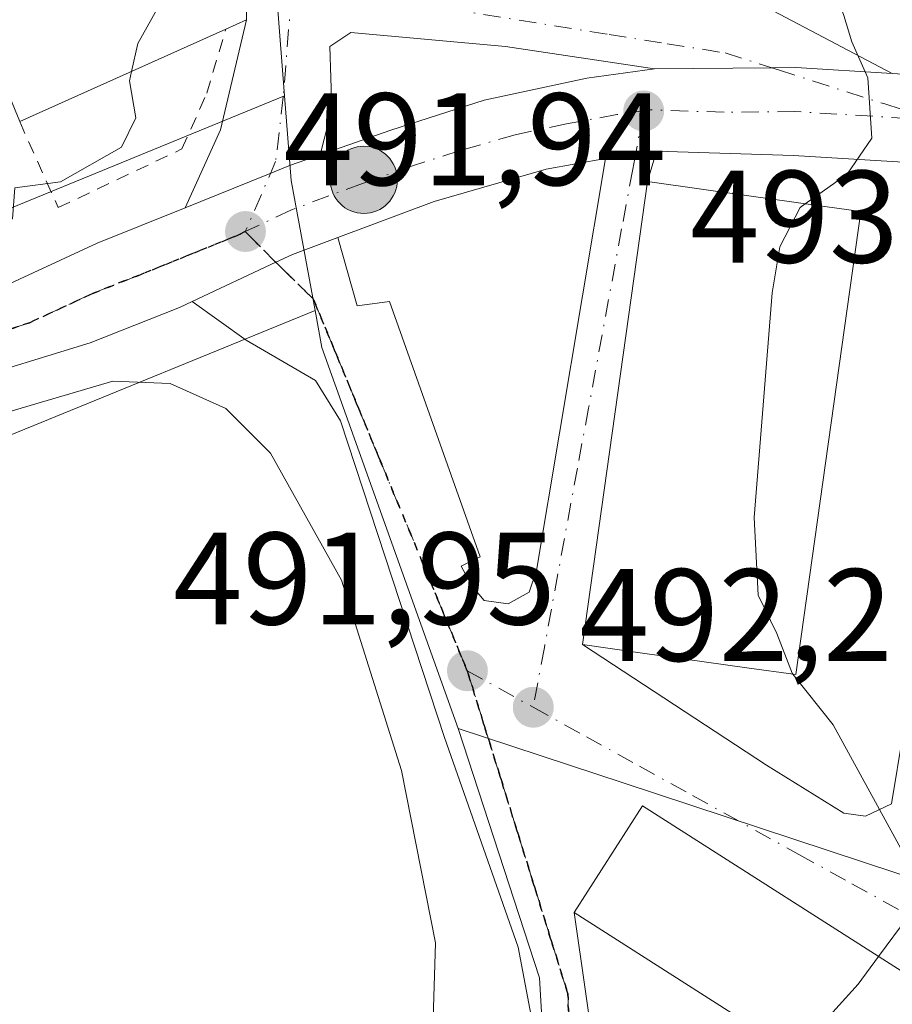
# Model space of a CAD drawing. Units: metres. Extents: x 573116 to 576564, y 4749631 to 4751992.
# Drawn here: x 576184 to 576250, y 4751162 to 4751237 of the extents above; entities that cross this region are included whole.
import ezdxf

# ---------------------------------------------------------------- set-up
doc = ezdxf.new("R2010")
doc.units = ezdxf.units.M
doc.header["$MEASUREMENT"] = 0
for name, pattern in [('DGN Style 2', [1.6480167562047852, 0.988810053722871, -0.6592067024819142]), ('DGN Style 3', [2.307223458686699, 1.648016756204785, -0.6592067024819142]), ('DGN Style 4', [2.6384748266838614, 1.318413404963828, -0.6592067024819142, 0.001648016756204785, -0.6592067024819142]), ('DGN Style 5', [1.1536117293433497, 0.4944050268614355, -0.6592067024819142])]:
    doc.linetypes.add(name, pattern=pattern)
for name, color, linetype, lineweight in [('Alambrada', 7, 'DGN Style 2', 0), ('Carretera de calzada única Cxs', 7, 'Continuous', 13), ('Carretera de calzada única eje', 7, 'DGN Style 4', 0), ('Conducción de hidrocarburos lineal', 6, 'DGN Style 3', 0), ('Curva de nivel normal', 30, 'Continuous', 0), ('Edificación Cxs', 1, 'Continuous', 13), ('Huerta CxS', 92, 'Continuous', 0), ('Núcleo urbano CxS', 7, 'Continuous', 0), ('Prado CxS', 92, 'Continuous', 0), ('Punto de cota en terreno', 7, 'Continuous', 0), ('Punto kilométrico de carretera', 7, 'Continuous', 0), ('Ruta', 7, 'DGN Style 5', 30), ('Rótulo de punto de cota en terreno', 7, 'Continuous', 0), ('Vía urbana Cxs', 4, 'Continuous', 0), ('Vía urbana eje', 4, 'DGN Style 4', 0)]:
    doc.layers.add(name, color=color, linetype=linetype, lineweight=lineweight)
doc.styles.add('Style-Arial', font='txt')

# ---------------------------------------------------------------- blocks, each defined once
blk = doc.blocks.new('*U14')
at = {"layer": 'Núcleo urbano CxS', "color": 7, "linetype": 'Continuous', "lineweight": 0}
blk.add_polyline3d([(576164.9008999999, 4751201.468699999, 486.2599999999948), (576164.3383, 4751201.341600001, 485.9446000000025), (576164.2796, 4751205.4397, 486.8929999999964), (576164.2758, 4751205.7075, 486.9732999999979), (576164.5837000003, 4751212.070800001, 487.4649999999965), (576164.5932999998, 4751212.269200001, 487.4584000000032), (576164.6463000001, 4751214.3858, 487.2412999999942), (576164.4346000003, 4751216.185000001, 486.9131999999955), (576163.7467, 4751217.6108, 486.4616999999998), (576177.3441000005, 4751220.682499999, 489.1627000000008), (576203.6902999999, 4751231.467700001, 491.2805999999982), (576204.1898999996, 4751225.0317, 492.0157000000036), (576206.0154999997, 4751215.130899999, 491.9904999999999), (576182.7883000001, 4751205.6227, 489.8552000000054), (576182.3289000001, 4751205.4509, 489.8221999999951), (576181.8278999999, 4751205.298900001, 489.7866000000067), (576181.5203, 4751205.222899999, 489.7706999999937)], close=True, dxfattribs=at)
blk = doc.blocks.new('*U19')
at = {"layer": 'Prado CxS', "color": 92, "linetype": 'Continuous', "lineweight": 0}
blk.add_polyline3d([(576367.5210999995, 4751268.9805, 493.3536000000022), (576333.1722999997, 4751272.0121, 493.0529999999999), (576331.9149000002, 4751257.7293, 494.6539000000049), (576323.2889, 4751256.119899999, 495.2033999999985), (576283.6111000003, 4751261.944499999, 493.3747000000003), (576245.2439000001, 4751267.580499999, 490.928899999999), (576209.3674999997, 4751272.848300001, 489.0997000000062), (576200.4665000001, 4751272.9957, 488.6370000000024), (576203.6902999999, 4751231.467700001, 491.2805999999982), (576177.3441000005, 4751220.682499999, 489.1627000000008), (576163.7467, 4751217.6108, 486.4616999999998), (576162.2648999998, 4751220.6829, 486.1842999999935), (576160.0953000002, 4751225.710000001, 485.7317000000039), (576158.1737000003, 4751228.024700001, 485.0910000000004), (576158.074, 4751228.475500001, 485.1290000000009), (576157.9299, 4751230.5891, 485.4358999999968), (576157.8043999998, 4751232.433499999, 485.709600000002), (576156.9738999996, 4751242.530300001, 485.7553999999946), (576154.4835000001, 4751254.614900001, 485.7427000000025), (576154.3537999997, 4751263.4999, 485.6545999999944), (576160.7457999997, 4751265.229900001, 487.3488000000071), (576153.6045000004, 4751318.0507, 483.5969000000041), (576161.8526999997, 4751438.8025, 485.480899999995), (576161.1941999998, 4751513.776500001, 484.1416000000027)], dxfattribs=at)
blk = doc.blocks.new('5PATER')
at = {"layer": 'Huerta CxS', "linetype": 'Continuous', "lineweight": 0}
h = blk.add_hatch(color=51, dxfattribs=at)
edge = h.paths.add_edge_path()
edge.add_ellipse((0, 0), major_axis=(-0.1095731443231308, -0.1110710700762829), ratio=0.9994222409660322, start_angle=0, end_angle=360)
blk = doc.blocks.new('*U32')
at = {"layer": 'Carretera de calzada única Cxs', "color": 7, "linetype": 'Continuous', "lineweight": 13}
for points in [[(576257.9349999996, 4751225.980699999, 495.8882000000012), (576242.4700999996, 4751226.9301, 496.3166999999958), (576232.0195000004, 4751227.257300001, 496.2217999999993), (576231.2901, 4751227.280099999, 495.8218999999954), (576230.4501, 4751227.120100001, 495.5610000000015), (576228.1381000001, 4751226.700999999, 494.470100000006), (576223.6101000002, 4751225.880100001, 493.5158999999985), (576215.0900999998, 4751223.4301, 492.866599999994), (576207.7418999998, 4751220.688100001, 492.3249999999971), (576204.2901, 4751219.4001, 492.077099999995), (576203.0201000003, 4751218.800100001, 491.976800000004), (576196.6396000005, 4751215.809800001, 491.9780000000028), (576195.6801000005, 4751215.360099999, 492.0044000000053), (576188.8701, 4751212.6601, 492.7793999999994), (576178.7801000001, 4751209.550100001, 492.4631999999983)], [(576179.6401000004, 4751215.7301, 490.8589999999967), (576189.4200999998, 4751220.2401, 491.5289000000049), (576196.1107999999, 4751222.938100001, 491.6604999999981), (576202.3400999998, 4751225.450099999, 492.0455999999977), (576204.1501000002, 4751226.190099999, 492.1892999999982), (576206.4055000005, 4751226.975400001, 492.4003999999986), (576211.7901, 4751228.850099999, 492.7737999999954), (576218.8901000004, 4751231.140100001, 493.2136000000028), (576226.7301000003, 4751232.8201, 493.6784999999945), (576231.8800999997, 4751233.540100001, 493.9853000000003), (576240.8000999996, 4751233.620100001, 495.0412000000069), (576242.6401000004, 4751233.640100001, 495.1745999999985), (576249.9901999999, 4751233.1918, 495.2535999999964), (576260.0201000003, 4751232.5801, 495.9213000000018)]]:
    blk.add_polyline3d(points, dxfattribs=at)
blk = doc.blocks.new('*U39')
at = {"layer": 'Vía urbana Cxs', "color": 4, "linetype": 'Continuous', "lineweight": 0}
for points in [[(576223.0828999998, 4751158.148600001, 493.0325000000012), (576221.4955000002, 4751166.615300001, 492.5357999999979), (576215.8861999996, 4751182.596100001, 492.521900000007), (576207.9486999996, 4751206.726199999, 493.0152999999991), (576206.0437000003, 4751209.795399999, 492.7535000000062), (576200.7520000003, 4751212.864499999, 492.7406999999948), (576196.6396000005, 4751215.809800001, 491.9780000000028), (576203.0201000003, 4751218.800100001, 491.976800000004), (576204.2901, 4751219.4001, 492.077099999995), (576207.7418999998, 4751220.688100001, 492.3249999999971), (576209.2187000001, 4751215.483899999, 492.4110999999976), (576211.6793999998, 4751215.8014, 492.7081000000035), (576218.5850000001, 4751196.354499999, 492.8479999999981), (576217.1562000001, 4751195.640100001, 492.5354999999981), (576217.9500000002, 4751194.131999999, 492.6187999999966), (576218.9024999999, 4751193.0208, 492.8484000000026), (576220.7281, 4751192.782600001, 493.3652000000002), (576222.3156000003, 4751193.6558, 493.7970999999961), (576222.8712999999, 4751195.3226, 494.4875000000029), (576228.1381000001, 4751226.700999999, 494.470100000006), (576230.4501, 4751227.120100001, 495.5610000000015), (576231.2901, 4751227.280099999, 495.8218999999954), (576232.0195000004, 4751227.257300001, 496.2217999999993), (576231.3300999999, 4751224.940099999, 498.7553000000044), (576226.3800999997, 4751189.6601, 498.5746000000072), (576240.4133000001, 4751180.479499999, 494.0130000000063), (576246.2868999997, 4751176.828199999, 494.6104999999953), (576247.9538000004, 4751176.590100001, 495.0782000000036), (576249.9381999997, 4751177.5426, 496.4542999999976), (576257.9349999996, 4751225.980699999, 495.8882000000012)], [(576274.5900999998, 4751149.530099999, 500.9428999999946), (576230.9600999998, 4751177.380100001, 494.6940000000032), (576225.7600999996, 4751169.2401, 496.4146999999939), (576227.5100999996, 4751157.040100001, 496.2759999999981)]]:
    blk.add_polyline3d(points, dxfattribs=at)
blk = doc.blocks.new('5HITCA')
at = {"layer": 'Conducción de hidrocarburos lineal', "linetype": 'Continuous', "lineweight": 0}
h = blk.add_hatch(color=1, dxfattribs=at)
edge = h.paths.add_edge_path()
edge.add_arc((0, 0), 0.2558578010358639, 0, 360)
at = {"layer": 'Conducción de hidrocarburos lineal', "color": 7, "linetype": 'Continuous', "lineweight": 0}
blk.add_circle((0, 0), 0.2558578010358639, dxfattribs=at)

msp = doc.modelspace()

# ---------------------------------------------------------------- linework, layer by layer
at = {"layer": 'Alambrada', "color": 7, "linetype": 'DGN Style 2', "lineweight": 0}
msp.add_polyline3d([(576183.5100999996, 4751229.5101, 491.9324000000051), (576186.4401000004, 4751222.960100001, 492.0069999999978), (576195.8701, 4751227.4301, 491.2914000000019), (576197.7600999996, 4751231.670100001, 491.8172999999952), (576199.2100999998, 4751236.5601, 492.9186000000045)], dxfattribs=at)
at = {"layer": 'Carretera de calzada única Cxs', "color": 7, "linetype": 'Continuous', "lineweight": 13, "extrusion": (-0.02997267675460464, -0.7737996280794556, 0.6327209291877901), "elevation": -3693455.13075746, "flags": 128}
msp.add_lwpolyline([(391928.06557065, 3018443.864267429), (391912.5755121332, 3018444.417613404), (391902.1200787241, 3018444.295063736)], dxfattribs=at)
at = {"layer": 'Carretera de calzada única Cxs', "color": 7, "linetype": 'Continuous', "lineweight": 13}
for points in [[(576206.4056000002, 4751226.975400001, 492.4003999999986), (576211.7901, 4751228.850099999, 492.7737999999954), (576218.8901000004, 4751231.140100001, 493.2136000000028), (576226.7301000003, 4751232.8201, 493.6784999999945), (576231.8800999997, 4751233.540100001, 493.9853000000003)], [(576231.8800999997, 4751233.540100001, 493.9853000000003), (576240.8000999996, 4751233.620100001, 495.0412000000069), (576242.6401000004, 4751233.640100001, 495.1745999999985), (576249.9901999999, 4751233.1918, 495.2535999999964)], [(576196.1107999999, 4751222.938100001, 491.6604999999981), (576202.3400999998, 4751225.450099999, 492.0455999999977), (576204.1501000002, 4751226.190099999, 492.1892999999982), (576206.4056000002, 4751226.975400001, 492.4003999999986)], [(576232.0195000004, 4751227.257300001, 496.2217999999993), (576231.2901, 4751227.280099999, 495.8218999999954), (576230.4501, 4751227.120100001, 495.5610000000015), (576228.1381000001, 4751226.700999999, 494.470100000006)], [(576228.1381000001, 4751226.700999999, 494.470100000006), (576223.6101000002, 4751225.880100001, 493.5158999999985), (576215.0900999998, 4751223.4301, 492.866599999994), (576207.7418999998, 4751220.688100001, 492.3249999999971)], [(576166.3701, 4751211.5101, 489.6999000000069), (576171.8201000001, 4751212.880100001, 490.2991000000038), (576179.6401000004, 4751215.7301, 490.8589999999967), (576189.4200999998, 4751220.2401, 491.5289000000049), (576196.1107999999, 4751222.938100001, 491.6604999999981)], [(576207.7418999998, 4751220.688100001, 492.3249999999971), (576204.2901, 4751219.4001, 492.077099999995), (576203.0201000003, 4751218.800100001, 491.976800000004), (576196.6397000002, 4751215.809800001, 491.9780000000028)], [(576196.6397000002, 4751215.809800001, 491.9780000000028), (576195.6801000005, 4751215.360099999, 492.0044000000053), (576188.8701, 4751212.6601, 492.7793999999994), (576178.7801000001, 4751209.550100001, 492.4631999999983), (576172.3000999996, 4751207.9001, 490.4008000000031), (576166.3300999999, 4751207.2301, 489.9284999999945)]]:
    msp.add_polyline3d(points, dxfattribs=at)
at = {"layer": 'Carretera de calzada única eje', "color": 7, "linetype": 'DGN Style 4', "lineweight": 0}
for points in [[(576231.0401, 4751230.3301, 494.5798000000068), (576229.0100999996, 4751230.050100001, 494.1652999999933), (576225.1700999998, 4751229.350099999, 493.5987000000023), (576221.2500999998, 4751228.5101, 493.273199999996), (576216.9901000002, 4751227.280099999, 493.0427000000054), (576213.4401000004, 4751226.140100001, 492.8460000000051), (576209.6201, 4751224.8101, 492.5687999999937), (576204.2200999996, 4751222.790100001, 492.1867000000057), (576200.6977000004, 4751221.1295, 491.934699999998)], [(576253.2801000001, 4751229.630100001, 495.3852000000043), (576251.2401000002, 4751229.7501, 495.2725999999967), (576242.5601000004, 4751230.280099999, 495.0795000000071), (576237.1700999998, 4751230.2301, 495.2284999999974), (576231.5800999999, 4751230.4101, 494.6732000000048), (576231.0401, 4751230.3301, 494.5798000000068)], [(576200.6977000004, 4751221.1295, 491.934699999998), (576199.9101, 4751220.770099999, 491.873900000006), (576192.5500999996, 4751217.800100001, 491.3488000000071), (576189.1401000004, 4751216.450099999, 491.5013000000035), (576184.2500999998, 4751214.190099999, 491.8864999999933), (576175.3000999996, 4751211.210100001, 490.8386000000028), (576169.3300999999, 4751209.700099999, 490.2099000000017), (576166.3501000004, 4751209.370100001, 489.8561999999947)]]:
    msp.add_polyline3d(points, dxfattribs=at)
at = {"layer": 'Curva de nivel normal', "color": 30, "linetype": 'Continuous', "lineweight": 0, "flags": 128}
for points, elevation in [([(576200.0075000003, 4751249.124299999), (576198.1500000004, 4751246.75), (576194.7800000003, 4751239.539999999), (576192.5199999996, 4751235.470000001), (576192.0335999997, 4751233.3375)], 490), ([(576243.3480000002, 4751223.253799999), (576246.5599999996, 4751225.52), (576248.4400000004, 4751228.25), (576248.1299999999, 4751232.850000001), (576246.9000000004, 4751235.59), (576246.2999999998, 4751237.609999999), (576245.5499999998, 4751239.609999999), (576245.8899999997, 4751241.460000001), (576247.7699999996, 4751242.390000001), (576250.3499999996, 4751241.49), (576251.6600000003, 4751239.140000001), (576253.1500000004, 4751238.33), (576256.04, 4751240.060000001), (576257.3081, 4751241.939400001)], 495), ([(576192.0335999997, 4751233.3375), (576191.8700000001, 4751232.619999999), (576192.3600000005, 4751229.789999999), (576191.2599999999, 4751227.57), (576186.6215000004, 4751224.925600001), (576183.1514999997, 4751224.455600001), (576182.9554000003, 4751222.1117), (576178.8200000003, 4751219.949999999), (576172.6895000003, 4751217.0317), (576170.0301000001, 4751215.720100001), (576166.3800999997, 4751212.220100001)], 490), ([(576242.4153000005, 4751187.4101), (576242.3600000005, 4751187.480000001), (576241.1900000004, 4751190.5), (576239.7599999999, 4751193.439999999), (576239.4600000001, 4751199.350000001), (576240.8499999996, 4751216.460000001), (576241.4199999999, 4751219.970000001), (576242.9600000001, 4751222.980000001), (576243.3480000002, 4751223.253799999)], 495), ([(576166.3101000004, 4751205.620100001), (576166.5158000002, 4751203.116000001), (576168.54, 4751203.470000001), (576171.4699999997, 4751204.26), (576174.3099999996, 4751204.199999999), (576177.1500000004, 4751204.939999999), (576181.8600000005, 4751207.180000001), (576190.5999999996, 4751209.74), (576194.9699999997, 4751209.57), (576199.2199999997, 4751207.66), (576202.6200000001, 4751204.25), (576208.0199999996, 4751194.58), (576212.5899999999, 4751180.07), (576215.2000000002, 4751166.939999999), (576215.0199999996, 4751161.180000001)], 490), ([(576248.9457, 4751165.8994), (576251.2100000001, 4751168.949999999), (576251.7100000001, 4751171.52), (576250.9299999997, 4751173.619999999), (576245.4800000004, 4751183.539999999), (576242.4153000005, 4751187.4101)], 495), ([(576242.6157000001, 4751158.4845), (576243.04, 4751158.980000001), (576247.3799999999, 4751163.789999999), (576248.9457, 4751165.8994)], 495)]:
    msp.add_lwpolyline(points, dxfattribs=dict(at, elevation=elevation))
at = {"layer": 'Edificación Cxs', "color": 1, "linetype": 'Continuous', "lineweight": 13, "flags": 128}
for points, elevation in [([(576199.2100999998, 4751236.5601), (576183.5100999996, 4751229.5101), (576181.0301000001, 4751235.5101), (576177.9200999998, 4751234.7601), (576168.7100999998, 4751232.550100001), (576165.5100999996, 4751240.960100001), (576184.9600999998, 4751247.8301), (576184.0301000001, 4751250.4001), (576198.2801000001, 4751255.4301), (576199.1601, 4751254.2401), (576200.8300999999, 4751244.1601), (576200.8000999996, 4751237.280099999)], 492.9186000000045), ([(576247.5800999999, 4751222.6601), (576242.6300999997, 4751187.380100001), (576238.8978000004, 4751187.9038), (576230.7769999999, 4751189.043199999), (576226.3800999997, 4751189.6601), (576231.3300999999, 4751224.940099999), (576235.8106000006, 4751224.3114), (576243.9315, 4751223.172)], 502.6989000000031)]:
    msp.add_lwpolyline(points, close=True, dxfattribs=dict(at, elevation=elevation))
at = {"layer": 'Edificación Cxs', "color": 1, "linetype": 'Continuous', "lineweight": 13, "extrusion": (-0.05218897018839252, -0.02343517451359965, 0.9983622108163911), "elevation": -140925.1900365741, "flags": 128}
msp.add_lwpolyline([(-4098268.99531162, 2467911.253590805), (-4098268.99531162, 2467894.01511377)], dxfattribs=at)
at = {"layer": 'Edificación Cxs', "color": 1, "linetype": 'Continuous', "lineweight": 13}
for points in [[(576184.0301000001, 4751250.4001, 489.6894999999931), (576198.2801000001, 4751255.4301, 490.0503999999929), (576199.1601, 4751254.2401, 490.2511999999988), (576200.8300999999, 4751244.1601, 491.5047999999952), (576200.8000999996, 4751237.280099999, 492.2109000000055), (576199.2100999998, 4751236.5601, 492.9186000000045)], [(576238.8978000004, 4751187.9038, 502.6989000000031), (576230.7769999999, 4751189.043199999, 501.421199999997), (576226.3800999997, 4751189.6601, 498.5746000000072), (576231.3300999999, 4751224.940099999, 498.7553000000044), (576235.8106000006, 4751224.3114, 501.851800000004), (576243.9315, 4751223.172, 501.6987999999984), (576247.5800999999, 4751222.6601, 499.3956000000035), (576242.6300999997, 4751187.380100001, 499.1282999999967), (576238.8978000004, 4751187.9038, 502.6989000000031)], [(576274.5900999998, 4751149.530099999, 500.9428999999946), (576269.3901000004, 4751141.4001, 503.4688000000024), (576225.7600999996, 4751169.2401, 496.4146999999939), (576230.9600999998, 4751177.380100001, 494.6940000000032), (576274.5900999998, 4751149.530099999, 500.9428999999946)]]:
    msp.add_polyline3d(points, dxfattribs=at)
msp.add_3dface([(576274.5900999998, 4751149.530099999, 503.4688000000024), (576269.3901000004, 4751141.4001, 503.4688000000024), (576225.7600999996, 4751169.2401, 503.4688000000024), (576230.9600999998, 4751177.380100001, 503.4688000000024)], dxfattribs=at)
at = {"layer": 'Núcleo urbano CxS', "color": 7, "linetype": 'Continuous', "lineweight": 0, "extrusion": (-0.277949650146852, 0.5204279355995279, 0.8074024745013211), "elevation": 2312914.631330531, "flags": 128}
msp.add_lwpolyline([(-2746563.941220943, -3164336.236669029), (-2746535.620863005, -3164339.826323631), (-2746522.179794226, -3164344.404281551)], dxfattribs=at)
at = {"layer": 'Núcleo urbano CxS', "color": 7, "linetype": 'Continuous', "lineweight": 0, "extrusion": (0.7314267840225974, 0.1331649152659677, 0.6687914211146615), "elevation": 1054476.712193992, "flags": 128}
msp.add_lwpolyline([(4571184.920967191, -947923.3489567694), (4571178.499565076, -947922.360188309), (4571168.431886987, -947922.3940843303)], dxfattribs=at)
msp.add_lwpolyline([(4571184.920967191, -947923.3489567694), (4571178.499565076, -947922.360188309), (4571168.431886987, -947922.3940843303)], dxfattribs=at)
at = {"layer": 'Núcleo urbano CxS', "color": 7, "linetype": 'Continuous', "lineweight": 0, "extrusion": (-0.09363245793443956, -0.03453045924541634, 0.9950078442934288), "elevation": -217523.6915448048, "flags": 128}
msp.add_lwpolyline([(-4258368.38264622, 2173715.941824474), (-4258365.547723649, 2173715.449824447), (-4258334.731488622, 2173715.137188991)], dxfattribs=at)
at = {"layer": 'Núcleo urbano CxS', "color": 7, "linetype": 'Continuous', "lineweight": 0}
msp.add_polyline3d([(576323.2889, 4751256.119899999, 495.2033999999985), (576322.4899000004, 4751229.336100001, 498.7688999999955), (576349.3882999998, 4751213.148499999, 500.4796000000061), (576351.5103000002, 4751195.327099999, 501.7476000000024), (576351.8132999997, 4751192.795499999, 501.8932999999961), (576351.2357000001, 4751192.726100001, 501.920499999993), (576335.5069000004, 4751190.8543, 505.480899999995), (576309.9930999996, 4751187.8113, 504.2954000000027), (576306.1101000002, 4751167.8555, 503.8773999999976), (576288.5301000001, 4751168.2161, 499.7698999999994), (576260.8006999996, 4751168.7817, 496.2528000000021), (576229.4829000002, 4751179.1283, 492.3773999999976), (576216.9079, 4751183.281300001, 491.9101999999984), (576206.5371000003, 4751212.301700001, 491.9413999999961), (576206.0154999997, 4751215.130899999, 491.9904999999999), (576204.1898999996, 4751225.0317, 492.0157000000036), (576203.6902999999, 4751231.467700001, 491.2805999999982), (576200.4665000001, 4751272.9957, 488.6370000000024), (576209.3674999997, 4751272.848300001, 489.0997000000062), (576245.2439000001, 4751267.580499999, 490.928899999999), (576283.6111000003, 4751261.944499999, 493.3747000000003)], close=True, dxfattribs=at)
for points in [[(576323.2889, 4751256.119899999, 495.2033999999985), (576283.6111000003, 4751261.944499999, 493.3747000000003), (576245.2439000001, 4751267.580499999, 490.928899999999), (576209.3674999997, 4751272.848300001, 489.0997000000062), (576200.4665000001, 4751272.9957, 488.6370000000024), (576203.6902999999, 4751231.467700001, 491.2805999999982)], [(576206.0154999997, 4751215.130899999, 491.9904999999999), (576182.7883000001, 4751205.6227, 489.8552000000054), (576182.3289000001, 4751205.4509, 489.8221999999951), (576181.8278999999, 4751205.298900001, 489.7866000000067), (576181.5203, 4751205.222899999, 489.7706999999937), (576164.9008999999, 4751201.468699999, 486.2599999999948), (576164.3383, 4751201.341600001, 485.9446000000025)], [(576224.2808999997, 4751144.1281, 492.513300000006), (576223.1095000004, 4751164.263900001, 492.2574000000022), (576216.9079, 4751183.281300001, 491.9101999999984), (576229.4829000002, 4751179.1283, 492.3773999999976), (576260.8006999996, 4751168.7817, 496.2528000000021), (576288.5301000001, 4751168.2161, 499.7698999999994), (576306.1101000002, 4751167.8555, 503.8773999999976), (576309.9930999996, 4751187.8113, 504.2954000000027), (576335.5069000004, 4751190.8543, 505.480899999995), (576351.2357000001, 4751192.726100001, 501.920499999993), (576351.8132999997, 4751192.795499999, 501.8932999999961), (576352.8208999997, 4751185.890100001, 502.3513999999996), (576348.6838999996, 4751112.551700001, 506.6420999999973)], [(576216.9079, 4751183.281300001, 491.9101999999984), (576229.4829000002, 4751179.1283, 492.3773999999976), (576260.8006999996, 4751168.7817, 496.2528000000021), (576288.5301000001, 4751168.2161, 499.7698999999994), (576306.1101000002, 4751167.8555, 503.8773999999976), (576309.9930999996, 4751187.8113, 504.2954000000027), (576335.5069000004, 4751190.8543, 505.480899999995), (576351.2357000001, 4751192.726100001, 501.920499999993), (576351.8132999997, 4751192.795499999, 501.8932999999961)], [(576216.9079, 4751183.281300001, 491.9101999999984), (576223.1095000004, 4751164.263900001, 492.2574000000022), (576224.2808999997, 4751144.1281, 492.513300000006), (576188.8367, 4751152.1187, 488.071299999996), (576186.8189000003, 4751113.9213, 488.2486999999965)]]:
    msp.add_polyline3d(points, dxfattribs=at)
at = {"layer": 'Prado CxS', "color": 92, "linetype": 'Continuous', "lineweight": 0, "extrusion": (-0.277949650146852, 0.5204279355995279, 0.8074024745013211), "elevation": 2312914.631330531, "flags": 128}
msp.add_lwpolyline([(-2746563.941220943, -3164336.236669029), (-2746535.620863005, -3164339.826323631), (-2746522.179794226, -3164344.404281551)], dxfattribs=at)
at = {"layer": 'Prado CxS', "color": 92, "linetype": 'Continuous', "lineweight": 0, "extrusion": (-0.09363245793443956, -0.03453045924541634, 0.9950078442934288), "elevation": -217523.6915448048, "flags": 128}
msp.add_lwpolyline([(-4258368.38264622, 2173715.941824474), (-4258365.547723649, 2173715.449824447), (-4258334.731488622, 2173715.137188991)], dxfattribs=at)
at = {"layer": 'Prado CxS', "color": 92, "linetype": 'Continuous', "lineweight": 0}
for points in [[(576323.2889, 4751256.119899999, 495.2033999999985), (576283.6111000003, 4751261.944499999, 493.3747000000003), (576245.2439000001, 4751267.580499999, 490.928899999999), (576209.3674999997, 4751272.848300001, 489.0997000000062), (576200.4665000001, 4751272.9957, 488.6370000000024), (576203.6902999999, 4751231.467700001, 491.2805999999982)], [(576206.0154999997, 4751215.130899999, 491.9904999999999), (576182.7883000001, 4751205.6227, 489.8552000000054), (576182.3289000001, 4751205.4509, 489.8221999999951), (576181.8278999999, 4751205.298900001, 489.7866000000067), (576181.5203, 4751205.222899999, 489.7706999999937), (576164.9008999999, 4751201.468699999, 486.2599999999948), (576164.3383, 4751201.341600001, 485.9446000000025)], [(576216.9079, 4751183.281300001, 491.9101999999984), (576223.1095000004, 4751164.263900001, 492.2574000000022), (576224.2808999997, 4751144.1281, 492.513300000006), (576188.8367, 4751152.1187, 488.071299999996), (576186.8189000003, 4751113.9213, 488.2486999999965)]]:
    msp.add_polyline3d(points, dxfattribs=at)
msp.add_polyline3d([(576216.9079, 4751183.281300001, 491.9101999999984), (576223.1095000004, 4751164.263900001, 492.2574000000022), (576224.2808999997, 4751144.1281, 492.513300000006), (576188.8367, 4751152.1187, 488.071299999996), (576186.8189000003, 4751113.9213, 488.2486999999965), (576174.8887, 4751114.481699999, 485.4514000000054), (576174.1983000003, 4751125.7915, 486.0623999999953), (576171.7089999998, 4751134.4726, 485.7819000000018), (576170.5097000003, 4751152.012599999, 485.7421000000032), (576169.4001000002, 4751168.2401, 485.6141000000061), (576164.3979000002, 4751197.181600001, 485.6864999999962), (576164.3383, 4751201.341600001, 485.9446000000025), (576164.9008999999, 4751201.468699999, 486.2599999999948), (576181.5203, 4751205.222899999, 489.7706999999937), (576181.8278999999, 4751205.298900001, 489.7866000000067), (576182.3289000001, 4751205.4509, 489.8221999999951), (576182.7883000001, 4751205.6227, 489.8552000000054), (576206.0154999997, 4751215.130899999, 491.9904999999999), (576206.5371000003, 4751212.301700001, 491.9413999999961)], close=True, dxfattribs=at)
at = {"layer": 'Ruta', "color": 7, "linetype": 'DGN Style 5', "lineweight": 30}
for points in [[(576225.5000999998, 4751158.3101, 494.3689000000013), (576225.2600999996, 4751163.090100001, 493.1315999999933), (576223.9801000003, 4751167.190099999, 494.2243000000017), (576222.7100999998, 4751171.280099999, 492.9618999999948), (576221.4301000005, 4751175.380100001, 492.4018000000069), (576220.1601, 4751179.470100001, 492.3078999999998), (576218.8800999997, 4751183.5701, 492.3570999999939), (576217.6101000002, 4751187.670100001, 492.0773999999947), (576215.9301000005, 4751191.720100001, 492.2609999999986), (576214.2600999996, 4751195.7601, 492.3184000000037), (576210.9001000002, 4751203.860099999, 492.710699999996), (576209.2301000003, 4751207.9101, 492.692200000005), (576207.5500999996, 4751211.960100001, 492.2832999999956), (576205.8800999997, 4751216.0001, 492.1955000000017), (576203.2801000001, 4751218.540100001, 491.982600000003), (576200.6977000004, 4751221.1295, 491.934699999998), (576199.9101, 4751220.770099999, 491.873900000006), (576192.5500999996, 4751217.800100001, 491.3488000000071), (576189.1401000004, 4751216.450099999, 491.5013000000035), (576184.2500999998, 4751214.190099999, 491.8864999999933), (576175.3000999996, 4751211.210100001, 490.8386000000028)], [(576175.3000999996, 4751211.210100001, 490.8386000000028), (576184.2500999998, 4751214.190099999, 491.8864999999933), (576189.1401000004, 4751216.450099999, 491.5013000000035), (576192.5500999996, 4751217.800100001, 491.3488000000071), (576199.9101, 4751220.770099999, 491.873900000006), (576200.6977000004, 4751221.1295, 491.934699999998), (576203.2801000001, 4751218.540100001, 491.982600000003), (576205.8800999997, 4751216.0001, 492.1955000000017), (576207.5500999996, 4751211.960100001, 492.2832999999956), (576209.2301000003, 4751207.9101, 492.692200000005), (576210.9001000002, 4751203.860099999, 492.710699999996), (576214.2600999996, 4751195.7601, 492.3184000000037), (576215.9301000005, 4751191.720100001, 492.2609999999986), (576217.6101000002, 4751187.670100001, 492.0773999999947), (576218.8800999997, 4751183.5701, 492.3570999999939), (576220.1601, 4751179.470100001, 492.3078999999998), (576221.4301000005, 4751175.380100001, 492.4018000000069), (576222.7100999998, 4751171.280099999, 492.9618999999948), (576223.9801000003, 4751167.190099999, 494.2243000000017), (576225.2600999996, 4751163.090100001, 493.1315999999933), (576225.5000999998, 4751158.3101, 494.3689000000013)]]:
    msp.add_polyline3d(points, dxfattribs=at)
at = {"layer": 'Vía urbana Cxs', "color": 4, "linetype": 'Continuous', "lineweight": 0, "extrusion": (0.2386423157958025, -0.1150327578262036, 0.9642703509589593), "elevation": -408567.4097400267, "flags": 128}
msp.add_lwpolyline([(4530135.721985133, 1488981.067526132), (4530142.2514891, 1488981.220779853), (4530150.677552236, 1488983.145133225)], dxfattribs=at)
at = {"layer": 'Vía urbana Cxs', "color": 4, "linetype": 'Continuous', "lineweight": 0, "extrusion": (0.2063040018563906, 0.6934256354594898, 0.6903618956066747), "elevation": 3413844.324348831, "flags": 128}
msp.add_lwpolyline([(802559.6016619516, -3256957.023347882), (802559.6016619517, -3256953.521446903)], dxfattribs=at)
at = {"layer": 'Vía urbana Cxs', "color": 4, "linetype": 'Continuous', "lineweight": 0, "extrusion": (-0.0007047486250640318, -0.005022935654699661, 0.9999871366406592), "elevation": -23772.44650840199, "flags": 128}
msp.add_lwpolyline([(576231.5384993306, 4751165.468682354), (576226.5883732102, 4751130.188237292)], dxfattribs=at)
at = {"layer": 'Vía urbana Cxs', "color": 4, "linetype": 'Continuous', "lineweight": 0, "extrusion": (-0.005757626850772139, 0.2103338772388974, 0.9776126583768746), "elevation": 996499.4560744845, "flags": 128}
msp.add_lwpolyline([(-706066.8805675964, -4627523.409526629), (-706024.0289783343, -4627553.107833802), (-706018.608186593, -4627544.930094175)], dxfattribs=at)
at = {"layer": 'Vía urbana Cxs', "color": 4, "linetype": 'Continuous', "lineweight": 0, "extrusion": (0.001597798795477535, -0.01113894017348966, 0.9999366835209221), "elevation": -51505.91382541831, "flags": 128}
msp.add_lwpolyline([(576224.231247291, 4750890.263652408), (576225.9814666853, 4750878.062895476)], dxfattribs=at)
at = {"layer": 'Vía urbana Cxs', "color": 4, "linetype": 'Continuous', "lineweight": 0}
for points in [[(576211.3000999996, 4751248.110099999, 496.0739999999933), (576211.2483999999, 4751243.4363, 492.011599999998), (576230.2983999997, 4751240.7904, 495.1665999999968), (576237.5744000003, 4751239.732100001, 497.0518000000012), (576249.9901999999, 4751233.1918, 495.2535999999964)], [(576237.5744000003, 4751239.732100001, 497.0518000000012), (576249.9901999999, 4751233.1918, 495.2535999999964), (576242.6401000004, 4751233.640100001, 495.1745999999985), (576240.8000999996, 4751233.620100001, 495.0412000000069), (576231.8800999997, 4751233.540100001, 493.9853000000003), (576220.5088000001, 4751235.234200001, 493.2234999999928), (576208.7347999997, 4751236.292500001, 491.5960999999952), (576207.1473000003, 4751235.234200001, 491.6122000000032), (576207.2796, 4751230.4716, 492.277900000001), (576206.4055000005, 4751226.975400001, 492.4003999999986), (576204.1501000002, 4751226.190099999, 492.1892999999982), (576202.3400999998, 4751225.450099999, 492.0455999999977), (576196.1107999999, 4751222.938100001, 491.6604999999981), (576198.8129000004, 4751228.884099999, 491.7011000000057), (576200.8000999996, 4751237.280099999, 492.2109000000055), (576200.8300999999, 4751244.1601, 491.5047999999952)], [(576231.8800999997, 4751233.540100001, 493.9853000000003), (576220.5088000001, 4751235.234200001, 493.2234999999928), (576208.7347999997, 4751236.292500001, 491.5960999999952), (576207.1473000003, 4751235.234200001, 491.6122000000032), (576207.2796, 4751230.4716, 492.277900000001), (576206.4056000002, 4751226.975400001, 492.4003999999986)], [(576231.8800999997, 4751233.540100001, 493.9853000000003), (576240.8000999996, 4751233.620100001, 495.0412000000069), (576242.6401000004, 4751233.640100001, 495.1745999999985), (576249.9901999999, 4751233.1918, 495.2535999999964)], [(576196.1107999999, 4751222.938100001, 491.6604999999981), (576202.3400999998, 4751225.450099999, 492.0455999999977), (576204.1501000002, 4751226.190099999, 492.1892999999982), (576206.4056000002, 4751226.975400001, 492.4003999999986)], [(576232.0195000004, 4751227.257300001, 496.2217999999993), (576231.2901, 4751227.280099999, 495.8218999999954), (576230.4501, 4751227.120100001, 495.5610000000015), (576228.1381000001, 4751226.700999999, 494.470100000006)], [(576207.7418999998, 4751220.688100001, 492.3249999999971), (576209.2187000001, 4751215.483899999, 492.4110999999976), (576211.6793999998, 4751215.8014, 492.7081000000035), (576218.5850000001, 4751196.354499999, 492.8479999999981), (576217.1562000001, 4751195.640100001, 492.5354999999981), (576217.9500000002, 4751194.131999999, 492.6187999999966), (576218.9024999999, 4751193.0208, 492.8484000000026), (576220.7281, 4751192.782600001, 493.3652000000002), (576222.3156000003, 4751193.6558, 493.7970999999961), (576222.8712999999, 4751195.3226, 494.4875000000029), (576228.1381000001, 4751226.700999999, 494.470100000006)], [(576226.3800999997, 4751189.6601, 498.5746000000072), (576240.4133000001, 4751180.479499999, 494.0130000000063), (576246.2868999997, 4751176.828199999, 494.6104999999953), (576247.9538000004, 4751176.590100001, 495.0782000000036), (576249.9381999997, 4751177.5426, 496.4542999999976), (576257.9349999996, 4751225.980699999, 495.8882000000012)], [(576207.7418999998, 4751220.688100001, 492.3249999999971), (576204.2901, 4751219.4001, 492.077099999995), (576203.0201000003, 4751218.800100001, 491.976800000004), (576196.6397000002, 4751215.809800001, 491.9780000000028)], [(576244.4401000004, 4751049.4301, 510.679999999993), (576246.8954999996, 4751058.3476, 508.968399999998), (576246.5779999997, 4751060.887599999, 506.1276999999973), (576244.4612999996, 4751063.0042, 505.5304999999935), (576241.6037999997, 4751065.8617, 505.9985000000015), (576237.8996000001, 4751072.423400001, 502.7250000000058), (576234.7246000003, 4751080.149300001, 502.170499999993), (576229.4329000004, 4751095.283500001, 500.8699999999953), (576226.6813000003, 4751103.961800001, 497.9992999999959), (576225.1995999999, 4751112.745999999, 499.1450000000041), (576224.7763, 4751119.625200001, 496.8886000000057), (576224.5646000003, 4751131.3727, 496.3767999999982), (576223.0828999998, 4751158.148600001, 493.0325000000012), (576221.4955000002, 4751166.615300001, 492.5357999999979), (576215.8861999996, 4751182.596100001, 492.521900000007), (576207.9486999996, 4751206.726199999, 493.0152999999991), (576206.0437000003, 4751209.795399999, 492.7535000000062), (576200.7520000003, 4751212.864499999, 492.7406999999948), (576196.6397000002, 4751215.809800001, 491.9780000000028)]]:
    msp.add_polyline3d(points, dxfattribs=at)
at = {"layer": 'Vía urbana eje', "color": 4, "linetype": 'DGN Style 4', "lineweight": 0, "extrusion": (-0.05760755424911603, 0.03190219139119595, 0.9978294543046295), "elevation": 118869.8204774064, "flags": 128}
msp.add_lwpolyline([(-4435559.565434772, -1793737.037611576), (-4435559.565434772, -1793731.28676697)], dxfattribs=at)
at = {"layer": 'Vía urbana eje', "color": 4, "linetype": 'DGN Style 4', "lineweight": 0}
for points in [[(576204.2185000004, 4751239.257900001, 491.0705000000017), (576203.5894999999, 4751231.3969, 491.703800000003), (576203.0075000003, 4751226.4757, 492.0890999999974), (576200.6977000004, 4751221.1295, 491.934699999998)], [(576204.2185000004, 4751239.257900001, 491.0705000000017), (576210.7401000002, 4751238.960100001, 491.4943999999959), (576228.4101, 4751236.1601, 493.7639000000054), (576232.8300999999, 4751235.450099999, 494.1395000000048), (576237.2500999998, 4751234.7501, 494.9900000000052), (576240.8000999996, 4751233.620100001, 495.0412000000069), (576241.3101000004, 4751233.460100001, 495.0399999999936), (576249.4101, 4751230.860099999, 495.161500000002), (576253.2801000001, 4751229.630100001, 495.3852000000043)], [(576231.0401, 4751230.3301, 494.5798000000068), (576230.4501, 4751227.120100001, 495.5610000000015), (576230.2200999996, 4751225.9001, 496.5991000000067), (576229.3701, 4751221.350099999, 498.6131000000024), (576226.8501000004, 4751207.670100001, 497.8420000000042), (576226.0000999998, 4751203.120100001, 498.4521999999997), (576223.4801000003, 4751189.440099999, 494.4551999999967), (576222.6300999997, 4751184.890100001, 492.4560999999958)], [(576200.6977000004, 4751221.1295, 491.934699999998), (576203.2801000001, 4751218.540100001, 491.982600000003), (576205.8800999997, 4751216.0001, 492.1955000000017), (576207.5500999996, 4751211.960100001, 492.2832999999956), (576209.2301000003, 4751207.9101, 492.692200000005), (576210.9001000002, 4751203.860099999, 492.710699999996), (576214.2600999996, 4751195.7601, 492.3184000000037), (576215.9301000005, 4751191.720100001, 492.2609999999986), (576217.6101000002, 4751187.670100001, 492.0773999999947)], [(576217.6101000002, 4751187.670100001, 492.0773999999947), (576218.8800999997, 4751183.5701, 492.3570999999939), (576220.1601, 4751179.470100001, 492.3078999999998), (576221.4301000005, 4751175.380100001, 492.4018000000069), (576222.7100999998, 4751171.280099999, 492.9618999999948), (576223.9801000003, 4751167.190099999, 494.2243000000017), (576225.2600999996, 4751163.090100001, 493.1315999999933), (576225.5000999998, 4751158.3101, 494.3689000000013), (576226.0000999998, 4751148.7401, 497.3588000000018), (576226.2401000002, 4751143.960100001, 497.5880999999936), (576226.6300999997, 4751139.710100001, 497.7917000000016), (576227.0100999996, 4751135.460100001, 497.8209000000061), (576227.7901, 4751126.950099999, 495.9263000000064), (576228.2600999996, 4751122.4101, 496.125), (576228.7200999996, 4751117.880100001, 497.7004000000015), (576230.1300999997, 4751104.270099999, 500.5647999999928), (576232.4301000005, 4751095.4101, 501.4961999999941), (576233.5900999998, 4751090.9801, 502.4738000000071), (576234.7401000002, 4751086.550100001, 501.6790000000037), (576239.0000999998, 4751077.7501, 501.6328000000067), (576241.1300999997, 4751073.340100001, 502.3564999999944), (576245.3901000004, 4751064.540100001, 505.4107999999979)], [(576222.6300999997, 4751184.890100001, 492.4560999999958), (576226.6801000005, 4751182.640100001, 492.3824000000022), (576230.7301000003, 4751180.4001, 493.3907000000036), (576234.7701000003, 4751178.1601, 494.0265000000073), (576242.8701, 4751173.6801, 494.9284999999945), (576246.9101, 4751171.440099999, 495.1891000000033), (576250.9600999998, 4751169.200099999, 496.0966999999946)]]:
    msp.add_polyline3d(points, dxfattribs=at)

# ---------------------------------------------------------------- block references
at = {"layer": 'Carretera de calzada única Cxs', "color": 7, "linetype": 'Continuous', "lineweight": 13}
msp.add_blockref('*U32', (0, 0), dxfattribs=at)
at = {"layer": 'Núcleo urbano CxS', "color": 7, "linetype": 'Continuous', "lineweight": 0}
msp.add_blockref('*U14', (0, 0), dxfattribs=at)
at = {"layer": 'Prado CxS', "color": 92, "linetype": 'Continuous', "lineweight": 0}
msp.add_blockref('*U19', (0, 0), dxfattribs=at)
at = {"layer": 'Punto de cota en terreno', "color": 7, "linetype": 'Continuous', "lineweight": 0, "xscale": 10, "yscale": 10, "zscale": 10}
for p in [(576231.0499999998, 4751230.33, 493.8399999999965), (576200.7100000001, 4751221.140000001, 491.9400000000023), (576217.6200000001, 4751187.67, 491.9499999999971), (576222.6399999997, 4751184.890000001, 492.1999999999971)]:
    msp.add_blockref('5PATER', p, dxfattribs=at)
at = {"layer": 'Punto kilométrico de carretera', "color": 7, "linetype": 'Continuous', "lineweight": 0, "xscale": 10, "yscale": 10, "zscale": 10}
msp.add_blockref('5HITCA', (576209.7237, 4751225.077, 492.5841999999975), dxfattribs=at)
at = {"layer": 'Vía urbana Cxs', "color": 4, "linetype": 'Continuous', "lineweight": 0}
msp.add_blockref('*U39', (0, 0), dxfattribs=at)

# ---------------------------------------------------------------- texts
at = {"layer": 'Rótulo de punto de cota en terreno', "color": 7, "linetype": 'Continuous', "lineweight": 0, "style": 'Style-Arial'}
for s, p in [('491,94', (576203.6072000006, 4751224.6678)), ('493,84', (576234.5778000001, 4751218.767100001)), ('491,95', (576195.1972000003, 4751191.197799999)), ('492,2', (576226.1677999999, 4751188.4178))]:
    msp.add_text(s, height=7.000000000000002, dxfattribs=at).set_placement(p)

doc.saveas('drawing.dxf')
